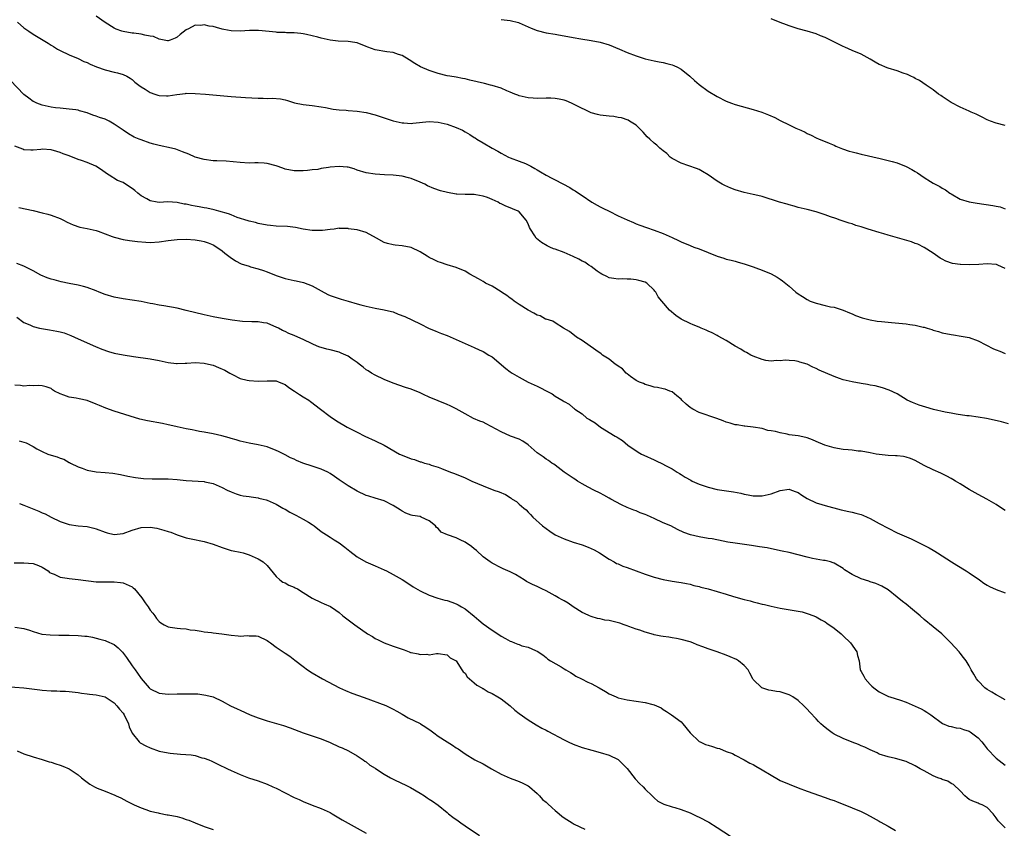
# Model space of a CAD drawing. Units: inches. Extents: x 2601000 to 2604000, y 1527000 to 1530000.
# Drawn here: x 2603352 to 2603571, y 1527406 to 1527586 of the extents above; entities that cross this region are included whole.
import ezdxf

# ---------------------------------------------------------------- set-up
doc = ezdxf.new("R2010")
doc.units = ezdxf.units.IN
doc.header["$MEASUREMENT"] = 0
doc.layers.add('LD26011527_10ft', color=62, linetype='Continuous')

msp = doc.modelspace()

# ---------------------------------------------------------------- linework, layer by layer
at = {"layer": 'LD26011527_10ft'}
for points, elevation in [([(2603571, 1527530.21), (2603569.37, 1527531), (2603569.1, 1527531.1), (2603569, 1527531.13), (2603567, 1527531.27), (2603565.17, 1527531.17), (2603563.09, 1527531.09), (2603561.12, 1527531.12), (2603561, 1527531.15), (2603559.34, 1527531.34), (2603557.85, 1527531.85), (2603557, 1527532.3), (2603556.56, 1527532.56), (2603555, 1527533.64), (2603553, 1527534.94), (2603551.61, 1527535.62), (2603551, 1527535.84), (2603550.17, 1527536.17), (2603548.65, 1527536.65), (2603545, 1527537.69), (2603544.07, 1527537.93), (2603543, 1527538.24), (2603540.56, 1527539), (2603539, 1527539.52), (2603537.84, 1527539.84), (2603537, 1527540.14), (2603536.33, 1527540.33), (2603534.83, 1527540.83), (2603534.36, 1527541), (2603533.38, 1527541.38), (2603532.24, 1527541.76), (2603531, 1527542.2), (2603529, 1527542.81), (2603527, 1527543.35), (2603525.69, 1527543.69), (2603525, 1527543.84), (2603524.12, 1527544.12), (2603523, 1527544.37), (2603522.55, 1527544.55), (2603520.9, 1527545), (2603517, 1527546.22), (2603515.37, 1527546.63), (2603515, 1527546.73), (2603513, 1527547.18), (2603511, 1527547.76), (2603510.09, 1527548.09), (2603508.71, 1527548.71), (2603508.15, 1527549), (2603507, 1527549.66), (2603505, 1527551.08), (2603503.78, 1527551.78), (2603503, 1527552.25), (2603502.46, 1527552.46), (2603499, 1527553.67), (2603497, 1527554.73), (2603496.6, 1527555), (2603495.8, 1527555.8), (2603495, 1527556.37), (2603494.68, 1527556.68), (2603494.25, 1527557), (2603493.63, 1527557.63), (2603493, 1527558.08), (2603492.04, 1527559), (2603491.5, 1527559.5), (2603490.55, 1527560.55), (2603489, 1527562.1), (2603487.57, 1527563), (2603487.21, 1527563.21), (2603485.75, 1527563.75), (2603485, 1527563.84), (2603484.03, 1527564.03), (2603483, 1527564.1), (2603481, 1527564.34), (2603480.46, 1527564.46), (2603479, 1527564.88), (2603478.71, 1527565), (2603477.56, 1527565.56), (2603477, 1527565.8), (2603474.66, 1527567), (2603473.5, 1527567.5), (2603473, 1527567.65), (2603471.9, 1527567.9), (2603471, 1527568.07), (2603470.09, 1527568.09), (2603469, 1527568.14), (2603467, 1527568.07), (2603466.14, 1527568.14), (2603465, 1527568.16), (2603464.37, 1527568.37), (2603463, 1527568.62), (2603462.76, 1527568.76), (2603462.07, 1527569), (2603461, 1527569.45), (2603460.27, 1527569.73), (2603459, 1527570.32), (2603457, 1527570.93), (2603456.67, 1527571), (2603455.35, 1527571.35), (2603452.1, 1527572.1), (2603451, 1527572.38), (2603450.47, 1527572.47), (2603449, 1527572.77), (2603447.6, 1527573), (2603447, 1527573.11), (2603445, 1527573.61), (2603443, 1527574.28), (2603441.07, 1527575.07), (2603439.81, 1527575.81), (2603438.62, 1527576.62), (2603437, 1527577.6), (2603436.18, 1527577.82), (2603435, 1527578.25), (2603433.6, 1527578.4), (2603431, 1527578.87), (2603429.43, 1527579.43), (2603429, 1527579.62), (2603427, 1527580.41), (2603426.5, 1527580.5), (2603425, 1527580.71), (2603422.78, 1527580.78), (2603421.01, 1527581.01), (2603419, 1527581.49), (2603418.32, 1527581.68), (2603417, 1527582), (2603415.74, 1527582.26), (2603415, 1527582.41), (2603414.49, 1527582.49), (2603413, 1527582.64), (2603411.33, 1527582.67), (2603411, 1527582.71), (2603409.26, 1527582.74), (2603409, 1527582.78), (2603405.14, 1527583.14), (2603403.14, 1527583.14), (2603401, 1527583.01), (2603399, 1527583.06), (2603397.41, 1527583.41), (2603397, 1527583.47), (2603395.79, 1527583.79), (2603395, 1527584.04), (2603394.12, 1527584.12), (2603393, 1527584.42), (2603392.3, 1527584.3), (2603391, 1527584.31), (2603389.56, 1527583.56), (2603389, 1527583.32), (2603387.71, 1527582.29), (2603387, 1527581.68), (2603386.57, 1527581.43), (2603385.49, 1527581), (2603385, 1527580.83), (2603384.88, 1527580.88), (2603383, 1527581.23), (2603381.81, 1527581.81), (2603381, 1527581.93), (2603379.85, 1527582.15), (2603379, 1527582.37), (2603377.43, 1527582.57), (2603377, 1527582.6), (2603375, 1527582.91), (2603374.74, 1527583), (2603373.48, 1527583.48), (2603373, 1527583.7), (2603371, 1527584.93), (2603369, 1527586.37)], 7970), ([(2603351.54, 1527585), (2603353, 1527583.76), (2603354.06, 1527583), (2603355, 1527582.38), (2603358.34, 1527580.34), (2603359, 1527579.91), (2603359.58, 1527579.58), (2603360.46, 1527579), (2603361, 1527578.7), (2603363, 1527577.77), (2603365, 1527576.91), (2603366.3, 1527576.3), (2603367, 1527576.01), (2603367.67, 1527575.67), (2603369.09, 1527575.09), (2603371, 1527574.41), (2603373, 1527573.88), (2603373.74, 1527573.74), (2603375, 1527573.36), (2603375.88, 1527573), (2603376.57, 1527572.57), (2603377, 1527572.24), (2603377.65, 1527571.65), (2603378.54, 1527571), (2603379, 1527570.62), (2603379.91, 1527570.09), (2603381, 1527569.35), (2603382.08, 1527569), (2603382.75, 1527568.76), (2603383, 1527568.72), (2603384.64, 1527568.64), (2603385, 1527568.64), (2603386.94, 1527568.94), (2603388.85, 1527569.15), (2603389, 1527569.19), (2603391, 1527569.18), (2603393.33, 1527569), (2603399, 1527568.47), (2603402.25, 1527568.25), (2603405, 1527568.11), (2603406.11, 1527568.11), (2603407, 1527568.06), (2603408.12, 1527568.12), (2603409.98, 1527567.98), (2603411, 1527567.78), (2603411.58, 1527567.58), (2603413.11, 1527567.11), (2603415, 1527566.7), (2603417, 1527566.45), (2603419, 1527566.17), (2603419.97, 1527566.03), (2603421.69, 1527565.69), (2603423, 1527565.55), (2603424.55, 1527565.45), (2603425, 1527565.4), (2603427, 1527565.26), (2603429, 1527564.96), (2603431, 1527564.41), (2603435, 1527563.11), (2603437, 1527562.62), (2603437.37, 1527562.63), (2603439, 1527562.52), (2603439.42, 1527562.58), (2603443, 1527562.93), (2603445, 1527562.8), (2603447, 1527562.33), (2603449, 1527561.62), (2603450.41, 1527561), (2603451, 1527560.62), (2603452.05, 1527560.05), (2603453, 1527559.37), (2603453.27, 1527559.26), (2603453.65, 1527559), (2603455, 1527558.18), (2603457.03, 1527557), (2603458.32, 1527556.32), (2603459, 1527555.87), (2603460.66, 1527555), (2603461, 1527554.84), (2603463, 1527554.13), (2603464.43, 1527553.57), (2603465, 1527553.33), (2603465.61, 1527553), (2603466.47, 1527552.47), (2603467, 1527552.17), (2603467.73, 1527551.73), (2603469, 1527551.01), (2603470.32, 1527550.32), (2603471, 1527549.94), (2603474.25, 1527548.25), (2603475, 1527547.77), (2603475.49, 1527547.49), (2603476.22, 1527547), (2603477, 1527546.51), (2603479.16, 1527545), (2603480.32, 1527544.32), (2603481, 1527543.98), (2603481.63, 1527543.63), (2603483.04, 1527542.96), (2603485, 1527541.98), (2603487, 1527541.05), (2603488.44, 1527540.44), (2603489, 1527540.19), (2603489.86, 1527539.86), (2603491.33, 1527539.33), (2603493, 1527538.76), (2603495, 1527538.02), (2603497, 1527537.13), (2603498.45, 1527536.45), (2603499, 1527536.18), (2603501, 1527535.33), (2603501.86, 1527535), (2603503, 1527534.6), (2603505, 1527533.84), (2603507, 1527532.99), (2603508.51, 1527532.51), (2603509, 1527532.33), (2603510.11, 1527532.11), (2603511, 1527531.84), (2603511.68, 1527531.68), (2603513, 1527531.29), (2603515, 1527530.62), (2603515.62, 1527530.38), (2603517, 1527529.88), (2603519, 1527529.03), (2603520.33, 1527528.33), (2603521, 1527527.85), (2603521.52, 1527527.52), (2603523, 1527526.34), (2603524.5, 1527525), (2603525, 1527524.63), (2603526, 1527524), (2603527, 1527523.32), (2603527.66, 1527523), (2603529, 1527522.51), (2603531, 1527522.02), (2603532.24, 1527521.76), (2603533, 1527521.63), (2603535, 1527520.99), (2603536.39, 1527520.39), (2603537, 1527520.15), (2603537.78, 1527519.78), (2603539.26, 1527519.26), (2603541, 1527518.84), (2603542.57, 1527518.57), (2603543.51, 1527518.49), (2603545, 1527518.3), (2603545.74, 1527518.26), (2603549, 1527517.92), (2603549.82, 1527517.82), (2603551, 1527517.64), (2603552.77, 1527517.23), (2603553, 1527517.19), (2603553.67, 1527517), (2603554.69, 1527516.69), (2603555, 1527516.57), (2603556.21, 1527516.21), (2603557, 1527515.96), (2603559, 1527515.55), (2603559.5, 1527515.5), (2603561.24, 1527515.24), (2603563, 1527514.91), (2603565, 1527514.16), (2603568.42, 1527512.42), (2603569, 1527512.17), (2603569.85, 1527511.85), (2603571, 1527511.37)], 7980), ([(2603459, 1527585.62), (2603461, 1527585.37), (2603462.91, 1527584.91), (2603463, 1527584.89), (2603465.71, 1527583.71), (2603467, 1527583.18), (2603469, 1527582.67), (2603471, 1527582.36), (2603471.77, 1527582.23), (2603473, 1527581.99), (2603475, 1527581.57), (2603476.72, 1527581.28), (2603479, 1527580.97), (2603481, 1527580.58), (2603483, 1527579.94), (2603485.31, 1527579), (2603487, 1527578.26), (2603489, 1527577.51), (2603490.57, 1527577), (2603491, 1527576.87), (2603493, 1527576.4), (2603494.16, 1527576.16), (2603495, 1527576.03), (2603495.81, 1527575.81), (2603497, 1527575.53), (2603497.39, 1527575.39), (2603498.23, 1527575), (2603499, 1527574.57), (2603500.97, 1527573), (2603502.02, 1527572.02), (2603503, 1527571.16), (2603505, 1527569.67), (2603507, 1527568.45), (2603509, 1527567.47), (2603510.22, 1527567), (2603511, 1527566.74), (2603515, 1527565.63), (2603516.97, 1527564.97), (2603518.42, 1527564.42), (2603519.8, 1527563.8), (2603521, 1527563.18), (2603523, 1527562.19), (2603524.52, 1527561.48), (2603525.59, 1527561), (2603526.54, 1527560.54), (2603527, 1527560.28), (2603527.88, 1527559.88), (2603529, 1527559.32), (2603529.68, 1527559), (2603531, 1527558.45), (2603531.89, 1527558.11), (2603533, 1527557.63), (2603533.42, 1527557.42), (2603534.85, 1527556.85), (2603536.35, 1527556.35), (2603537, 1527556.17), (2603537.94, 1527555.94), (2603539, 1527555.67), (2603543.27, 1527554.73), (2603545.93, 1527554.07), (2603547, 1527553.74), (2603549, 1527552.94), (2603550.27, 1527552.27), (2603551, 1527551.82), (2603551.54, 1527551.54), (2603553, 1527550.48), (2603554.41, 1527549.59), (2603555, 1527549.23), (2603556.46, 1527548.46), (2603557, 1527548.09), (2603557.74, 1527547.74), (2603558.72, 1527547), (2603559, 1527546.81), (2603561, 1527545.68), (2603563, 1527545.06), (2603564.78, 1527544.78), (2603568.27, 1527544.27), (2603569, 1527544.08), (2603569.92, 1527543.92), (2603571, 1527543.54)], 7960), ([(2603571, 1527562.07), (2603569, 1527562.58), (2603567.74, 1527563), (2603567, 1527563.29), (2603565.89, 1527563.89), (2603564.54, 1527564.54), (2603563.47, 1527565), (2603563, 1527565.23), (2603561, 1527566.12), (2603559, 1527567.18), (2603557, 1527568.5), (2603556.7, 1527568.7), (2603556.22, 1527569), (2603555, 1527569.94), (2603553.43, 1527571), (2603552, 1527572.01), (2603551, 1527572.49), (2603550.69, 1527572.69), (2603550.02, 1527573), (2603549.34, 1527573.34), (2603548.32, 1527573.68), (2603547, 1527574.19), (2603545, 1527574.78), (2603544.46, 1527575), (2603543.44, 1527575.44), (2603543, 1527575.63), (2603542.13, 1527576.13), (2603541, 1527576.79), (2603539, 1527577.87), (2603537, 1527578.71), (2603535.42, 1527579.42), (2603535, 1527579.58), (2603532.22, 1527581), (2603531, 1527581.6), (2603529.99, 1527582.01), (2603529, 1527582.41), (2603527.02, 1527583.02), (2603525, 1527583.55), (2603523.91, 1527583.91), (2603523, 1527584.18), (2603522.41, 1527584.41), (2603521, 1527584.93), (2603519, 1527585.73)], 7950), ([(2603571.72, 1527495.72), (2603570.18, 1527496.18), (2603568.56, 1527496.56), (2603566.87, 1527496.87), (2603565, 1527497.17), (2603563, 1527497.47), (2603562.48, 1527497.52), (2603560.16, 1527497.84), (2603559, 1527498.05), (2603557.7, 1527498.3), (2603555.08, 1527498.92), (2603553.39, 1527499.39), (2603551.88, 1527499.88), (2603550.44, 1527500.44), (2603549.23, 1527501), (2603547, 1527502.37), (2603545.22, 1527503.22), (2603543.73, 1527503.73), (2603542.14, 1527504.14), (2603541, 1527504.34), (2603540.46, 1527504.46), (2603539, 1527504.68), (2603537, 1527505.04), (2603535, 1527505.52), (2603534.18, 1527505.82), (2603533, 1527506.22), (2603529.68, 1527507.68), (2603529, 1527508.02), (2603528.28, 1527508.28), (2603527, 1527508.95), (2603525.39, 1527509.39), (2603525, 1527509.55), (2603524.31, 1527509.69), (2603523, 1527509.8), (2603522.16, 1527509.84), (2603521, 1527509.74), (2603520.24, 1527509.76), (2603519, 1527509.68), (2603517.83, 1527509.83), (2603517, 1527509.98), (2603515, 1527510.75), (2603514.5, 1527511), (2603513.54, 1527511.54), (2603513, 1527511.82), (2603512.3, 1527512.3), (2603511, 1527512.97), (2603509, 1527514.21), (2603507.23, 1527515.23), (2603507, 1527515.33), (2603505.94, 1527515.94), (2603505, 1527516.33), (2603504.55, 1527516.55), (2603503.47, 1527517), (2603503, 1527517.21), (2603501.72, 1527517.72), (2603501, 1527518.05), (2603499.02, 1527519.01), (2603497.83, 1527519.83), (2603496.46, 1527521), (2603494.69, 1527523), (2603493.94, 1527523.94), (2603493.37, 1527525), (2603493.18, 1527525.18), (2603493, 1527525.45), (2603491.39, 1527527), (2603491, 1527527.19), (2603489.6, 1527527.6), (2603489, 1527527.73), (2603487.87, 1527527.87), (2603487, 1527527.88), (2603485.93, 1527527.93), (2603485, 1527527.87), (2603484.06, 1527528.06), (2603483, 1527528.17), (2603482.48, 1527528.48), (2603481.4, 1527529), (2603481, 1527529.21), (2603480.33, 1527529.67), (2603479, 1527530.67), (2603478.49, 1527531), (2603477.64, 1527531.64), (2603477, 1527531.89), (2603476.32, 1527532.32), (2603475, 1527532.88), (2603473, 1527533.8), (2603471, 1527534.55), (2603470.65, 1527534.65), (2603469.81, 1527535), (2603469.27, 1527535.27), (2603467.99, 1527535.99), (2603466.9, 1527536.9), (2603466.81, 1527537), (2603466.51, 1527537.49), (2603465.52, 1527539), (2603465.35, 1527539.35), (2603465, 1527540.18), (2603464.58, 1527541), (2603463, 1527542.85), (2603462.79, 1527543), (2603461.52, 1527543.52), (2603461, 1527543.76), (2603460.07, 1527544.07), (2603459, 1527544.63), (2603458.73, 1527544.73), (2603458.33, 1527545), (2603457, 1527545.58), (2603455.99, 1527546.01), (2603455, 1527546.36), (2603453.36, 1527546.64), (2603453, 1527546.68), (2603451.3, 1527546.7), (2603451, 1527546.68), (2603449.21, 1527546.79), (2603449, 1527546.79), (2603447.13, 1527547.13), (2603445.54, 1527547.53), (2603444.03, 1527548.03), (2603442.65, 1527548.65), (2603442.03, 1527549), (2603441, 1527549.47), (2603439, 1527550.27), (2603438.43, 1527550.43), (2603437, 1527550.75), (2603435.01, 1527551), (2603433.1, 1527551.1), (2603431, 1527551.19), (2603429, 1527551.49), (2603427, 1527552.14), (2603426.37, 1527552.37), (2603425, 1527552.76), (2603424.79, 1527552.79), (2603423, 1527552.94), (2603421, 1527552.77), (2603420.69, 1527552.69), (2603419, 1527552.48), (2603418.29, 1527552.29), (2603417, 1527552.19), (2603416, 1527552), (2603415, 1527551.98), (2603413.93, 1527551.93), (2603413, 1527551.94), (2603411, 1527552.33), (2603410.53, 1527552.53), (2603409, 1527553.09), (2603407, 1527553.59), (2603406.37, 1527553.63), (2603405, 1527553.71), (2603404.29, 1527553.71), (2603403, 1527553.68), (2603401, 1527553.78), (2603397.92, 1527554.08), (2603395.82, 1527554.18), (2603395, 1527554.2), (2603393, 1527554.45), (2603391, 1527555.03), (2603389.63, 1527555.63), (2603388.22, 1527556.22), (2603386.74, 1527556.74), (2603385.78, 1527557), (2603383, 1527557.58), (2603381.87, 1527557.87), (2603381, 1527558.11), (2603379, 1527558.82), (2603378.62, 1527559), (2603377.48, 1527559.48), (2603376.19, 1527560.19), (2603375.03, 1527561), (2603373, 1527562.37), (2603371.91, 1527563), (2603371, 1527563.42), (2603369.8, 1527563.8), (2603369, 1527564.15), (2603368.3, 1527564.3), (2603367, 1527564.88), (2603365.31, 1527565.31), (2603365, 1527565.42), (2603364.5, 1527565.5), (2603363, 1527565.69), (2603361, 1527565.88), (2603360, 1527566), (2603359, 1527566.13), (2603357, 1527566.53), (2603355.84, 1527567), (2603355.28, 1527567.28), (2603355, 1527567.41), (2603354.11, 1527568.11), (2603353, 1527568.96), (2603350.02, 1527572.02)], 7990), ([(2603571, 1527476.42), (2603570.67, 1527476.66), (2603569, 1527477.79), (2603566.93, 1527478.93), (2603565, 1527479.98), (2603564.36, 1527480.36), (2603563, 1527481.13), (2603561, 1527482.35), (2603560, 1527483), (2603559.37, 1527483.37), (2603559, 1527483.56), (2603558.08, 1527484.08), (2603556.72, 1527484.73), (2603555, 1527485.51), (2603553, 1527486.47), (2603551, 1527487.54), (2603549.98, 1527487.98), (2603549, 1527488.31), (2603548.42, 1527488.42), (2603547, 1527488.59), (2603546.62, 1527488.62), (2603545, 1527488.69), (2603543, 1527488.9), (2603542.32, 1527489), (2603541, 1527489.26), (2603539, 1527489.61), (2603538.33, 1527489.67), (2603537, 1527489.84), (2603536.1, 1527489.9), (2603535, 1527490.04), (2603533.78, 1527490.22), (2603533, 1527490.37), (2603530.95, 1527490.95), (2603529, 1527491.82), (2603528.17, 1527492.17), (2603527, 1527492.61), (2603526.7, 1527492.7), (2603525.01, 1527493.01), (2603523, 1527493.3), (2603522.61, 1527493.39), (2603521, 1527493.71), (2603520, 1527494), (2603519, 1527494.18), (2603518.26, 1527494.26), (2603517, 1527494.64), (2603515.02, 1527494.98), (2603513.18, 1527495.18), (2603513, 1527495.18), (2603511.46, 1527495.46), (2603511, 1527495.49), (2603509.89, 1527495.89), (2603509, 1527496.12), (2603508.38, 1527496.38), (2603506.93, 1527496.93), (2603503, 1527498.26), (2603501.62, 1527499), (2603501.23, 1527499.23), (2603501, 1527499.38), (2603500.12, 1527500.12), (2603499.2, 1527501), (2603499, 1527501.2), (2603498.04, 1527501.96), (2603497, 1527502.81), (2603496.49, 1527503), (2603495.43, 1527503.43), (2603495, 1527503.5), (2603493.78, 1527503.78), (2603493, 1527503.9), (2603492.17, 1527504.17), (2603491, 1527504.49), (2603490.66, 1527504.66), (2603489.78, 1527505), (2603489, 1527505.38), (2603487.75, 1527506.25), (2603487, 1527506.8), (2603486.79, 1527507), (2603485.95, 1527507.95), (2603485, 1527508.55), (2603484.76, 1527508.76), (2603484.38, 1527509), (2603483, 1527510.07), (2603481.54, 1527511), (2603481.25, 1527511.25), (2603480.09, 1527512.09), (2603477, 1527514.26), (2603475.75, 1527515), (2603475.34, 1527515.34), (2603475, 1527515.57), (2603474.21, 1527516.21), (2603472.85, 1527517), (2603471, 1527518.2), (2603470.52, 1527518.52), (2603469, 1527518.96), (2603468.91, 1527519), (2603467.71, 1527519.71), (2603467, 1527519.9), (2603466.31, 1527520.31), (2603465, 1527520.95), (2603463, 1527522.24), (2603461.95, 1527523), (2603461.43, 1527523.43), (2603461, 1527523.68), (2603460.28, 1527524.28), (2603459.12, 1527525), (2603459, 1527525.09), (2603457, 1527526.29), (2603455.57, 1527527), (2603455.22, 1527527.22), (2603455, 1527527.32), (2603453.98, 1527527.98), (2603452.06, 1527529), (2603451, 1527529.62), (2603449, 1527530.47), (2603447.05, 1527531.05), (2603445.56, 1527531.56), (2603445, 1527531.73), (2603444.16, 1527532.16), (2603443, 1527532.7), (2603442.55, 1527533), (2603441, 1527533.95), (2603439, 1527534.89), (2603437, 1527535.29), (2603435.44, 1527535.44), (2603435, 1527535.5), (2603433.8, 1527535.8), (2603433, 1527536.05), (2603431.36, 1527537), (2603429, 1527538.23), (2603427, 1527538.84), (2603425.71, 1527539), (2603425.1, 1527539.1), (2603425, 1527539.14), (2603423.14, 1527539.14), (2603423, 1527539.18), (2603421.93, 1527539), (2603421, 1527538.89), (2603419.34, 1527538.66), (2603417.33, 1527538.67), (2603417, 1527538.71), (2603415, 1527539.02), (2603413.36, 1527539.36), (2603411.57, 1527539.57), (2603409, 1527539.69), (2603407.78, 1527539.78), (2603407, 1527539.88), (2603405, 1527540.28), (2603404.46, 1527540.46), (2603403, 1527540.77), (2603402.84, 1527540.84), (2603400.4, 1527541.6), (2603399, 1527542.18), (2603398.43, 1527542.43), (2603396.29, 1527543), (2603395.29, 1527543.29), (2603393.65, 1527543.65), (2603393, 1527543.74), (2603391.95, 1527543.95), (2603391, 1527544.09), (2603390.25, 1527544.25), (2603389, 1527544.53), (2603388.58, 1527544.58), (2603387, 1527544.94), (2603384.96, 1527545.04), (2603383, 1527544.94), (2603382.6, 1527545), (2603381, 1527545.3), (2603380.28, 1527545.72), (2603379, 1527546.43), (2603378.28, 1527547), (2603377.6, 1527547.6), (2603377, 1527548.03), (2603375.59, 1527549), (2603375, 1527549.34), (2603373.81, 1527549.81), (2603371.94, 1527551), (2603371.35, 1527551.35), (2603370.19, 1527552.19), (2603368.98, 1527552.98), (2603367, 1527553.81), (2603365.74, 1527554.26), (2603365, 1527554.49), (2603363, 1527555.27), (2603361.73, 1527555.73), (2603361, 1527556.07), (2603360.27, 1527556.27), (2603359, 1527556.66), (2603357, 1527556.75), (2603356.71, 1527556.71), (2603355, 1527556.53), (2603354.53, 1527556.53), (2603353, 1527556.6), (2603352.74, 1527556.74), (2603351, 1527557.44)], 8000), ([(2603351.82, 1527543.82), (2603355, 1527543.11), (2603357, 1527542.63), (2603358.29, 1527542.29), (2603359, 1527542.07), (2603361, 1527541.34), (2603361.76, 1527541), (2603362.56, 1527540.56), (2603363.93, 1527539.93), (2603365.44, 1527539.44), (2603367, 1527539.13), (2603369, 1527538.67), (2603369.49, 1527538.51), (2603371, 1527537.97), (2603372.62, 1527537.38), (2603373, 1527537.22), (2603375, 1527536.68), (2603376.46, 1527536.46), (2603378.24, 1527536.24), (2603380.09, 1527536.09), (2603381, 1527536.05), (2603383, 1527536.15), (2603385, 1527536.45), (2603387, 1527536.69), (2603389, 1527536.75), (2603391, 1527536.63), (2603392.39, 1527536.39), (2603393, 1527536.27), (2603393.94, 1527535.94), (2603395, 1527535.52), (2603395.87, 1527535), (2603397, 1527534.2), (2603397.65, 1527533.65), (2603398.54, 1527533), (2603398.79, 1527532.79), (2603399.96, 1527531.96), (2603401.29, 1527531.29), (2603403, 1527530.73), (2603403.35, 1527530.65), (2603405, 1527530.19), (2603406.23, 1527529.77), (2603407, 1527529.52), (2603409, 1527528.72), (2603411, 1527528.05), (2603413, 1527527.59), (2603413.49, 1527527.49), (2603415.1, 1527527.1), (2603417, 1527526.36), (2603419, 1527525.26), (2603420.49, 1527524.49), (2603421, 1527524.26), (2603421.95, 1527523.95), (2603423, 1527523.56), (2603423.46, 1527523.46), (2603425.04, 1527522.96), (2603427, 1527522.41), (2603427.85, 1527522.15), (2603429, 1527521.85), (2603431, 1527521.41), (2603433, 1527521.09), (2603434.65, 1527520.65), (2603435, 1527520.58), (2603436.13, 1527520.13), (2603437.59, 1527519.59), (2603441, 1527517.93), (2603443, 1527516.9), (2603444.37, 1527516.37), (2603445, 1527516.08), (2603445.8, 1527515.8), (2603447, 1527515.32), (2603449, 1527514.49), (2603451, 1527513.57), (2603453, 1527512.68), (2603454.14, 1527512.14), (2603455, 1527511.77), (2603456.31, 1527511), (2603457, 1527510.58), (2603460.03, 1527508.03), (2603461, 1527507.3), (2603461.46, 1527507), (2603463, 1527506.06), (2603465, 1527505.01), (2603466.37, 1527504.37), (2603467, 1527504.06), (2603467.75, 1527503.75), (2603469, 1527503.04), (2603470.37, 1527502.37), (2603471, 1527501.83), (2603472.83, 1527500.83), (2603473, 1527500.66), (2603474.1, 1527500.1), (2603475, 1527499.3), (2603475.18, 1527499.18), (2603475.36, 1527499), (2603477, 1527497.93), (2603478.08, 1527497), (2603478.69, 1527496.69), (2603479, 1527496.48), (2603479.94, 1527495.94), (2603481.13, 1527495), (2603484.32, 1527493), (2603484.77, 1527492.77), (2603485, 1527492.57), (2603485.99, 1527491.99), (2603487.19, 1527491), (2603489.45, 1527489.45), (2603490.22, 1527489), (2603490.73, 1527488.73), (2603493, 1527487.68), (2603493.5, 1527487.5), (2603494.85, 1527486.85), (2603495.53, 1527486.47), (2603497, 1527485.71), (2603498.1, 1527485), (2603498.65, 1527484.65), (2603499, 1527484.46), (2603499.89, 1527483.89), (2603501.16, 1527483.16), (2603501.48, 1527483), (2603503, 1527482.33), (2603505, 1527481.61), (2603507, 1527481.13), (2603510.62, 1527480.62), (2603512.28, 1527480.28), (2603513, 1527480.11), (2603513.92, 1527479.92), (2603515, 1527479.72), (2603515.7, 1527479.7), (2603517, 1527479.69), (2603519, 1527480.16), (2603521, 1527480.89), (2603523, 1527481.18), (2603523.55, 1527481), (2603524.6, 1527480.6), (2603525, 1527480.43), (2603525.85, 1527479.85), (2603527, 1527479.11), (2603529, 1527478.12), (2603530.25, 1527477.75), (2603531, 1527477.55), (2603534.61, 1527476.61), (2603536.24, 1527476.24), (2603537, 1527476.08), (2603537.85, 1527475.85), (2603539, 1527475.54), (2603539.39, 1527475.39), (2603540.33, 1527475), (2603541, 1527474.69), (2603543, 1527473.57), (2603545, 1527472.49), (2603547, 1527471.49), (2603548.06, 1527471), (2603550.13, 1527470.12), (2603551, 1527469.71), (2603552.83, 1527468.83), (2603554.12, 1527468.12), (2603555, 1527467.62), (2603555.39, 1527467.39), (2603555.97, 1527467), (2603557, 1527466.36), (2603559.07, 1527465), (2603560.26, 1527464.26), (2603562.37, 1527463), (2603563, 1527462.59), (2603565.34, 1527461), (2603566.3, 1527460.3), (2603567, 1527459.87), (2603567.56, 1527459.56), (2603569, 1527458.9), (2603571, 1527458.14)], 8010), ([(2603571, 1527434.36), (2603569.85, 1527435), (2603569.33, 1527435.33), (2603569, 1527435.49), (2603568.06, 1527436.06), (2603567, 1527436.67), (2603566.5, 1527437), (2603565, 1527438.61), (2603564.66, 1527439), (2603564.08, 1527440.09), (2603563.48, 1527441), (2603563, 1527441.89), (2603562.33, 1527443), (2603561.78, 1527443.78), (2603561, 1527444.72), (2603560.79, 1527445), (2603558.95, 1527447), (2603556.91, 1527449), (2603555, 1527450.55), (2603553, 1527452.23), (2603552.15, 1527453), (2603550.46, 1527454.46), (2603549, 1527455.62), (2603548.2, 1527456.2), (2603547, 1527457.2), (2603545, 1527458.79), (2603543.6, 1527459.6), (2603542.25, 1527460.25), (2603541, 1527460.58), (2603540.72, 1527460.72), (2603539, 1527461.26), (2603537, 1527462.2), (2603535.29, 1527463.29), (2603535, 1527463.52), (2603533, 1527464.74), (2603532.82, 1527464.82), (2603532.19, 1527465), (2603531, 1527465.31), (2603530.65, 1527465.35), (2603529, 1527465.64), (2603528.2, 1527465.8), (2603527, 1527466.08), (2603525, 1527466.6), (2603523, 1527467.1), (2603521.44, 1527467.44), (2603519.78, 1527467.78), (2603518.11, 1527468.11), (2603516.4, 1527468.4), (2603514.65, 1527468.65), (2603511, 1527469.15), (2603509.41, 1527469.41), (2603508.34, 1527469.66), (2603505.89, 1527470.11), (2603505, 1527470.23), (2603503, 1527470.57), (2603501.07, 1527471.07), (2603499.58, 1527471.58), (2603498.19, 1527472.19), (2603496.72, 1527473), (2603495, 1527473.72), (2603493, 1527474.66), (2603492.32, 1527475), (2603491.39, 1527475.39), (2603491, 1527475.56), (2603489.94, 1527475.94), (2603489, 1527476.34), (2603488.5, 1527476.5), (2603487, 1527477.14), (2603485.73, 1527477.73), (2603483.36, 1527479), (2603483, 1527479.22), (2603481.85, 1527479.85), (2603481, 1527480.3), (2603479.58, 1527481), (2603478.35, 1527481.65), (2603477, 1527482.39), (2603476, 1527483), (2603475.4, 1527483.4), (2603475, 1527483.64), (2603473.01, 1527485), (2603471, 1527486.51), (2603470.74, 1527486.74), (2603470.3, 1527487), (2603469.55, 1527487.55), (2603469, 1527487.84), (2603468.37, 1527488.37), (2603467, 1527489.26), (2603465.02, 1527491.02), (2603463.86, 1527491.86), (2603463, 1527492.28), (2603461.1, 1527493), (2603459, 1527493.9), (2603455.72, 1527495.72), (2603455, 1527496.07), (2603454.31, 1527496.31), (2603452.91, 1527496.91), (2603451, 1527497.93), (2603449.05, 1527499.05), (2603447.69, 1527499.69), (2603447, 1527500), (2603443, 1527501.67), (2603441.74, 1527502.26), (2603441, 1527502.59), (2603439, 1527503.43), (2603437.8, 1527503.8), (2603435, 1527504.74), (2603433, 1527505.57), (2603431, 1527506.52), (2603430.18, 1527507), (2603429.47, 1527507.47), (2603429, 1527507.74), (2603428.34, 1527508.34), (2603427.51, 1527509), (2603427, 1527509.37), (2603425.94, 1527510.06), (2603425, 1527510.74), (2603423.46, 1527511.46), (2603423, 1527511.62), (2603421, 1527512.19), (2603420.32, 1527512.32), (2603419, 1527512.71), (2603418.77, 1527512.77), (2603418.17, 1527513), (2603417, 1527513.49), (2603415, 1527514.49), (2603413.87, 1527515), (2603413, 1527515.37), (2603411.81, 1527515.81), (2603411, 1527516.22), (2603410.44, 1527516.44), (2603409.52, 1527517), (2603408.54, 1527517.46), (2603407, 1527518.07), (2603406.18, 1527518.18), (2603405, 1527518.42), (2603403.62, 1527518.38), (2603401.56, 1527518.44), (2603399.27, 1527518.73), (2603398.82, 1527518.82), (2603397, 1527519.1), (2603395, 1527519.47), (2603393, 1527519.91), (2603389, 1527520.93), (2603387, 1527521.4), (2603384.07, 1527521.93), (2603383, 1527522.09), (2603381.62, 1527522.38), (2603381, 1527522.49), (2603379, 1527522.92), (2603377, 1527523.23), (2603375, 1527523.5), (2603373, 1527523.91), (2603371, 1527524.49), (2603369.67, 1527525), (2603369, 1527525.27), (2603367, 1527526.03), (2603366.24, 1527526.24), (2603365, 1527526.53), (2603363, 1527526.92), (2603361.28, 1527527.28), (2603359.69, 1527527.69), (2603359, 1527527.88), (2603358.17, 1527528.17), (2603356.77, 1527528.77), (2603355, 1527529.75), (2603353, 1527530.79), (2603351.38, 1527531.38)], 8020), ([(2603351.4, 1527519.4), (2603353, 1527518.26), (2603354.28, 1527517.72), (2603355, 1527517.36), (2603356.41, 1527517), (2603356.9, 1527516.9), (2603358.63, 1527516.63), (2603360.33, 1527516.33), (2603361, 1527516.15), (2603361.92, 1527515.92), (2603363, 1527515.5), (2603363.38, 1527515.38), (2603364.22, 1527515), (2603365, 1527514.62), (2603368.89, 1527512.89), (2603370.3, 1527512.3), (2603371.79, 1527511.79), (2603373, 1527511.46), (2603375, 1527511.05), (2603377.35, 1527510.65), (2603381, 1527510.19), (2603383, 1527509.79), (2603385, 1527509.33), (2603386.86, 1527509.14), (2603387, 1527509.11), (2603388.8, 1527509.2), (2603389.2, 1527509.2), (2603391, 1527509.32), (2603393, 1527509.22), (2603394.01, 1527509), (2603395, 1527508.74), (2603396.24, 1527508.24), (2603397.61, 1527507.61), (2603398.73, 1527507), (2603399, 1527506.81), (2603399.35, 1527506.65), (2603401, 1527505.79), (2603402.57, 1527505.43), (2603403, 1527505.31), (2603405, 1527505.2), (2603407, 1527505.29), (2603409, 1527505.24), (2603409.7, 1527505), (2603411, 1527504.47), (2603411.82, 1527503.82), (2603413.13, 1527503), (2603414.21, 1527502.21), (2603415, 1527501.72), (2603416.26, 1527501), (2603416.69, 1527500.69), (2603418.89, 1527499), (2603421, 1527497.31), (2603422.41, 1527496.41), (2603424.8, 1527495), (2603425.24, 1527494.76), (2603427, 1527493.84), (2603428.71, 1527493), (2603431, 1527491.97), (2603433, 1527490.97), (2603436.47, 1527489), (2603437, 1527488.72), (2603439, 1527487.93), (2603439.75, 1527487.75), (2603441, 1527487.3), (2603441.25, 1527487.25), (2603442.01, 1527487), (2603443, 1527486.72), (2603443.44, 1527486.56), (2603445, 1527486.09), (2603445.8, 1527485.8), (2603447.75, 1527485), (2603448.65, 1527484.65), (2603451, 1527483.71), (2603451.5, 1527483.5), (2603452.5, 1527483), (2603455, 1527481.94), (2603457.36, 1527481), (2603458.58, 1527480.58), (2603459.99, 1527479.99), (2603461, 1527479.33), (2603461.22, 1527479.22), (2603461.5, 1527479), (2603462.43, 1527478.43), (2603463, 1527477.88), (2603464.07, 1527477), (2603464.56, 1527476.56), (2603465, 1527476.05), (2603465.53, 1527475.53), (2603466.03, 1527475), (2603468.22, 1527473), (2603469, 1527472.41), (2603469.83, 1527471.83), (2603471, 1527471.07), (2603473, 1527470.14), (2603475, 1527469.43), (2603477, 1527468.8), (2603478.32, 1527468.32), (2603479, 1527468.02), (2603479.68, 1527467.68), (2603480.89, 1527467), (2603483, 1527465.61), (2603484.13, 1527465), (2603484.68, 1527464.69), (2603485, 1527464.57), (2603486.08, 1527464.08), (2603487, 1527463.78), (2603489, 1527463.03), (2603491, 1527462.31), (2603493, 1527461.66), (2603495, 1527461.1), (2603497, 1527460.73), (2603498.52, 1527460.52), (2603499, 1527460.47), (2603500.2, 1527460.2), (2603501, 1527460.06), (2603501.8, 1527459.8), (2603503, 1527459.53), (2603503.4, 1527459.4), (2603505, 1527459.02), (2603507, 1527458.47), (2603509, 1527457.87), (2603510.65, 1527457.35), (2603513, 1527456.65), (2603514.33, 1527456.33), (2603515, 1527456.12), (2603515.94, 1527455.94), (2603517, 1527455.63), (2603517.54, 1527455.54), (2603519, 1527455.17), (2603521, 1527454.76), (2603525, 1527454.08), (2603525.88, 1527453.88), (2603527, 1527453.58), (2603528.5, 1527453), (2603529, 1527452.78), (2603530.16, 1527452.16), (2603531, 1527451.68), (2603531.42, 1527451.42), (2603533, 1527450.32), (2603534.57, 1527449), (2603535, 1527448.61), (2603536.65, 1527447), (2603538.08, 1527445), (2603538.23, 1527444.23), (2603538.57, 1527443), (2603538.82, 1527441), (2603538.9, 1527440.9), (2603539, 1527440.68), (2603539.63, 1527439.63), (2603539.88, 1527439), (2603541, 1527437.78), (2603541.42, 1527437.42), (2603541.82, 1527437), (2603543, 1527436.15), (2603543.75, 1527435.75), (2603545.1, 1527435.1), (2603545.36, 1527435), (2603547.74, 1527434.26), (2603549, 1527433.82), (2603552.36, 1527432.36), (2603553, 1527431.95), (2603553.64, 1527431.64), (2603554.5, 1527431), (2603557.12, 1527429.12), (2603558.53, 1527428.53), (2603559, 1527428.42), (2603560.13, 1527428.13), (2603561, 1527428.05), (2603561.78, 1527427.78), (2603563, 1527427.4), (2603563.26, 1527427.26), (2603565, 1527425.88), (2603565.8, 1527425), (2603566.32, 1527424.32), (2603567, 1527423.49), (2603569, 1527421.4), (2603570.32, 1527420.32), (2603571, 1527419.8)], 8030), ([(2603571, 1527405.86), (2603569.89, 1527407), (2603569.47, 1527407.47), (2603569, 1527408.14), (2603568.34, 1527409), (2603567, 1527410.42), (2603565.89, 1527411), (2603565.26, 1527411.26), (2603565, 1527411.38), (2603563.81, 1527411.81), (2603563, 1527412.23), (2603562.55, 1527412.55), (2603562.02, 1527413), (2603561, 1527414.1), (2603559.51, 1527415.51), (2603559, 1527415.77), (2603558.25, 1527416.25), (2603557, 1527416.62), (2603556.76, 1527416.76), (2603556.07, 1527417), (2603555, 1527417.47), (2603553, 1527418.55), (2603552.12, 1527419), (2603551, 1527419.68), (2603549, 1527420.61), (2603546.68, 1527421.32), (2603545, 1527421.68), (2603543, 1527422.31), (2603542.55, 1527422.55), (2603541, 1527423.22), (2603539.82, 1527423.82), (2603539, 1527424.16), (2603538.43, 1527424.43), (2603537, 1527424.96), (2603535, 1527425.74), (2603533, 1527426.71), (2603532.54, 1527427), (2603531.65, 1527427.65), (2603531, 1527428.17), (2603530.56, 1527428.56), (2603530.09, 1527429), (2603529.56, 1527429.56), (2603529, 1527430.1), (2603527.64, 1527431.64), (2603527, 1527432.25), (2603526.31, 1527433), (2603525, 1527434.19), (2603523.83, 1527435), (2603523.33, 1527435.33), (2603523, 1527435.48), (2603521, 1527436.1), (2603520.17, 1527436.17), (2603519, 1527436.44), (2603518.5, 1527436.5), (2603516.97, 1527437), (2603515, 1527438.87), (2603514.91, 1527439), (2603514.31, 1527440.31), (2603513.89, 1527441), (2603513, 1527442), (2603511.79, 1527443), (2603511.3, 1527443.3), (2603509.93, 1527443.93), (2603509, 1527444.29), (2603507, 1527445), (2603505, 1527445.68), (2603503.87, 1527446.13), (2603502.59, 1527446.59), (2603501.6, 1527447), (2603501, 1527447.22), (2603499, 1527447.78), (2603497.98, 1527447.98), (2603497, 1527448.12), (2603496.26, 1527448.27), (2603495, 1527448.4), (2603494.54, 1527448.54), (2603493, 1527448.83), (2603492.88, 1527448.88), (2603491, 1527449.39), (2603489.84, 1527449.84), (2603489, 1527450.06), (2603487.36, 1527450.64), (2603487, 1527450.78), (2603486.34, 1527451), (2603485.38, 1527451.38), (2603483, 1527451.97), (2603482.07, 1527452.07), (2603481, 1527452.34), (2603480.43, 1527452.44), (2603479, 1527452.86), (2603478.67, 1527453), (2603477.53, 1527453.53), (2603477, 1527453.79), (2603475, 1527455.03), (2603473.88, 1527455.88), (2603473, 1527456.34), (2603472.59, 1527456.59), (2603471.76, 1527457), (2603471, 1527457.46), (2603469, 1527458.55), (2603468.04, 1527459), (2603467, 1527459.53), (2603466, 1527460), (2603464.69, 1527460.69), (2603464.14, 1527461), (2603462.2, 1527462.2), (2603461, 1527462.81), (2603459.5, 1527463.5), (2603459, 1527463.7), (2603457, 1527464.7), (2603456.59, 1527465), (2603455, 1527466.12), (2603453.52, 1527467.52), (2603453, 1527467.89), (2603452.41, 1527468.41), (2603451, 1527469.37), (2603449.92, 1527469.92), (2603449, 1527470.34), (2603447.09, 1527471), (2603445.66, 1527471.66), (2603445, 1527472.41), (2603444.66, 1527472.66), (2603444.4, 1527473), (2603443, 1527474.18), (2603441.26, 1527475), (2603441, 1527475.08), (2603439.35, 1527475.35), (2603439, 1527475.43), (2603437.87, 1527475.87), (2603437, 1527476.26), (2603436.56, 1527476.56), (2603435, 1527477.57), (2603433, 1527478.61), (2603431, 1527479.17), (2603429.6, 1527479.6), (2603429, 1527479.77), (2603427, 1527480.72), (2603425, 1527481.91), (2603423, 1527483.3), (2603421.97, 1527483.97), (2603421, 1527484.7), (2603420.5, 1527485), (2603419, 1527485.66), (2603417, 1527486.29), (2603414.98, 1527486.98), (2603413.55, 1527487.55), (2603413, 1527487.83), (2603412.18, 1527488.18), (2603411, 1527488.83), (2603409.53, 1527489.53), (2603409, 1527489.81), (2603407, 1527490.57), (2603405, 1527491.08), (2603403, 1527491.42), (2603401.71, 1527491.71), (2603401, 1527491.83), (2603400.14, 1527492.14), (2603399, 1527492.43), (2603398.57, 1527492.57), (2603396.99, 1527493.01), (2603395, 1527493.49), (2603393, 1527493.85), (2603391.99, 1527494.01), (2603391, 1527494.22), (2603390.38, 1527494.39), (2603389, 1527494.61), (2603387, 1527495.02), (2603385.43, 1527495.43), (2603385, 1527495.52), (2603383.8, 1527495.8), (2603380.41, 1527496.41), (2603378.77, 1527496.77), (2603376.59, 1527497.41), (2603373, 1527498.55), (2603371.19, 1527499.19), (2603369.76, 1527499.76), (2603369, 1527500.11), (2603367, 1527500.88), (2603365.26, 1527501.26), (2603364.57, 1527501.43), (2603363, 1527501.66), (2603361.88, 1527502.12), (2603361, 1527502.36), (2603359.8, 1527503), (2603359.3, 1527503.3), (2603359, 1527503.55), (2603357.96, 1527503.96), (2603357, 1527504.19), (2603356.26, 1527504.26), (2603355, 1527504.16), (2603354.2, 1527504.2), (2603353, 1527504.12), (2603352.24, 1527504.24), (2603351, 1527504.33)], 8040), ([(2603351.92, 1527491.92), (2603353, 1527491.63), (2603353.48, 1527491.48), (2603355, 1527490.66), (2603355.83, 1527490.17), (2603357, 1527489.54), (2603358.33, 1527489), (2603359, 1527488.75), (2603360.38, 1527488.38), (2603361, 1527488.11), (2603361.88, 1527487.88), (2603363, 1527487.15), (2603363.13, 1527487.13), (2603363.31, 1527487), (2603365, 1527486.14), (2603365.89, 1527485.89), (2603367, 1527485.39), (2603369, 1527485.03), (2603371, 1527484.91), (2603372.74, 1527484.74), (2603374.46, 1527484.46), (2603376.09, 1527484.09), (2603377.76, 1527483.76), (2603379.54, 1527483.54), (2603381.47, 1527483.47), (2603383, 1527483.49), (2603385, 1527483.46), (2603387, 1527483.31), (2603389, 1527483.11), (2603393, 1527482.86), (2603393.18, 1527482.82), (2603395, 1527482.47), (2603397, 1527481.59), (2603398.12, 1527481), (2603399, 1527480.58), (2603400.15, 1527480.15), (2603401, 1527479.89), (2603401.72, 1527479.72), (2603403, 1527479.55), (2603403.45, 1527479.45), (2603405, 1527479.27), (2603405.21, 1527479.21), (2603406.12, 1527479), (2603406.8, 1527478.8), (2603407, 1527478.77), (2603409, 1527477.89), (2603410.51, 1527477), (2603410.8, 1527476.8), (2603411, 1527476.72), (2603412.06, 1527476.06), (2603413.4, 1527475.4), (2603415, 1527474.55), (2603416.18, 1527473.82), (2603417, 1527473.34), (2603417.51, 1527473), (2603419, 1527471.81), (2603420.19, 1527471), (2603421, 1527470.48), (2603421.95, 1527469.95), (2603423, 1527469.27), (2603424.3, 1527468.3), (2603425, 1527467.72), (2603425.41, 1527467.41), (2603427, 1527466.12), (2603428.97, 1527465), (2603431, 1527464.14), (2603433, 1527463.25), (2603433.53, 1527463), (2603435, 1527462.23), (2603437, 1527461.08), (2603438.28, 1527460.28), (2603439.49, 1527459.49), (2603441, 1527458.6), (2603443, 1527457.63), (2603444.94, 1527456.94), (2603446.53, 1527456.53), (2603447, 1527456.43), (2603448.07, 1527456.07), (2603449, 1527455.71), (2603449.47, 1527455.47), (2603450.21, 1527455), (2603451, 1527454.55), (2603453, 1527452.93), (2603454.1, 1527452.1), (2603455, 1527451.23), (2603457, 1527449.82), (2603458.72, 1527448.72), (2603459, 1527448.5), (2603460.02, 1527448.02), (2603461, 1527447.37), (2603461.3, 1527447.3), (2603462.02, 1527447), (2603462.75, 1527446.75), (2603463, 1527446.62), (2603463.61, 1527446.39), (2603465, 1527446.07), (2603466.69, 1527445.31), (2603467, 1527445.2), (2603468.32, 1527444.32), (2603469, 1527443.8), (2603469.43, 1527443.43), (2603470.02, 1527443), (2603472.33, 1527441.67), (2603473, 1527441.27), (2603473.4, 1527441), (2603474.4, 1527440.4), (2603475, 1527440.07), (2603475.65, 1527439.65), (2603476.91, 1527439), (2603478.31, 1527438.31), (2603479, 1527438.01), (2603480.82, 1527437), (2603482.2, 1527436.2), (2603483, 1527435.69), (2603484.57, 1527435), (2603485, 1527434.83), (2603487, 1527434.33), (2603489, 1527434.02), (2603491, 1527433.74), (2603492.7, 1527433.3), (2603493, 1527433.24), (2603494.55, 1527432.55), (2603495, 1527432.24), (2603495.78, 1527431.78), (2603496.91, 1527431), (2603499, 1527429.44), (2603499.41, 1527429), (2603501, 1527426.99), (2603503, 1527425.12), (2603503.22, 1527425), (2603504.45, 1527424.45), (2603505, 1527424.28), (2603506, 1527424), (2603507, 1527423.61), (2603507.51, 1527423.51), (2603509, 1527422.89), (2603510.4, 1527422.4), (2603511, 1527422.04), (2603513, 1527421.01), (2603514.28, 1527420.28), (2603515, 1527419.97), (2603515.58, 1527419.59), (2603517, 1527418.81), (2603519, 1527417.58), (2603520.63, 1527416.63), (2603521, 1527416.45), (2603523, 1527415.58), (2603525, 1527414.81), (2603527, 1527414.06), (2603531, 1527412.66), (2603532.21, 1527412.21), (2603533, 1527411.94), (2603533.67, 1527411.67), (2603535, 1527411.19), (2603537, 1527410.37), (2603539, 1527409.5), (2603540.04, 1527409), (2603541, 1527408.51), (2603543, 1527407.38), (2603543.26, 1527407.26), (2603545, 1527406.26), (2603546.68, 1527405.32)], 8050), ([(2603352.02, 1527477.98), (2603353, 1527477.62), (2603356.32, 1527476.31), (2603357, 1527475.96), (2603357.68, 1527475.68), (2603359, 1527474.95), (2603361, 1527474.02), (2603363, 1527473.33), (2603365, 1527473.05), (2603367, 1527472.89), (2603368.54, 1527472.54), (2603369, 1527472.4), (2603371, 1527471.61), (2603371.47, 1527471.47), (2603373, 1527471.1), (2603375, 1527471.32), (2603377, 1527472.08), (2603379, 1527472.7), (2603381, 1527472.75), (2603382.49, 1527472.49), (2603383, 1527472.39), (2603384.1, 1527472.1), (2603385, 1527471.81), (2603385.6, 1527471.6), (2603387.05, 1527471.05), (2603389, 1527470.4), (2603390.11, 1527470.11), (2603393, 1527469.52), (2603395, 1527468.94), (2603397, 1527468.21), (2603397.9, 1527467.9), (2603399, 1527467.58), (2603399.47, 1527467.47), (2603401, 1527467.18), (2603401.72, 1527467), (2603403, 1527466.61), (2603405, 1527465.71), (2603406.13, 1527465), (2603407, 1527464.2), (2603409, 1527461.77), (2603409.83, 1527461), (2603410.51, 1527460.51), (2603411, 1527460.34), (2603411.88, 1527459.88), (2603413, 1527459.41), (2603413.27, 1527459.27), (2603413.75, 1527459), (2603415, 1527458.23), (2603417, 1527456.97), (2603419, 1527456.01), (2603419.73, 1527455.73), (2603421.11, 1527455.11), (2603422.31, 1527454.31), (2603423, 1527453.75), (2603423.84, 1527453), (2603426.49, 1527451), (2603427, 1527450.67), (2603429, 1527449.22), (2603429.33, 1527449), (2603430.41, 1527448.41), (2603431, 1527447.99), (2603431.72, 1527447.72), (2603433.01, 1527446.99), (2603435, 1527446.32), (2603436.12, 1527445.88), (2603437.46, 1527445.46), (2603438.61, 1527445), (2603438.91, 1527444.91), (2603439, 1527444.87), (2603440.61, 1527444.61), (2603441, 1527444.43), (2603442.51, 1527444.51), (2603443, 1527444.39), (2603444.63, 1527444.63), (2603445, 1527444.62), (2603447, 1527444.37), (2603447.71, 1527443.71), (2603449, 1527443.03), (2603450.3, 1527441), (2603450.6, 1527440.6), (2603451, 1527440.27), (2603451.46, 1527439.46), (2603451.97, 1527439), (2603453, 1527438.15), (2603453.59, 1527437.59), (2603454.7, 1527437), (2603454.88, 1527436.88), (2603455, 1527436.84), (2603456.15, 1527436.15), (2603457, 1527435.79), (2603458.3, 1527435), (2603459, 1527434.54), (2603460.99, 1527433), (2603462.07, 1527432.07), (2603463, 1527431.34), (2603465, 1527429.91), (2603466.79, 1527428.79), (2603468.08, 1527428.08), (2603469, 1527427.59), (2603469.4, 1527427.4), (2603473, 1527425.46), (2603473.91, 1527425), (2603475, 1527424.5), (2603477, 1527423.77), (2603479.15, 1527423.15), (2603481, 1527422.66), (2603483, 1527422.04), (2603485, 1527421.06), (2603487, 1527419.06), (2603488.82, 1527416.82), (2603489.77, 1527415.77), (2603490.55, 1527415), (2603491, 1527414.5), (2603492.56, 1527413), (2603493, 1527412.55), (2603493.86, 1527411.86), (2603495.15, 1527411.15), (2603497, 1527410.55), (2603497.61, 1527410.39), (2603499, 1527409.97), (2603501, 1527409.22), (2603501.48, 1527409), (2603502.49, 1527408.49), (2603503, 1527408.25), (2603505.14, 1527407.14), (2603507, 1527406), (2603510.02, 1527404.02)], 8060), ([(2603350.81, 1527464.81), (2603352.79, 1527464.79), (2603353, 1527464.81), (2603355, 1527464.64), (2603356.19, 1527464.19), (2603357, 1527463.84), (2603358.34, 1527463), (2603358.69, 1527462.69), (2603359, 1527462.53), (2603359.74, 1527462.26), (2603361, 1527461.66), (2603362.57, 1527461.43), (2603363, 1527461.33), (2603365, 1527461.13), (2603369, 1527460.62), (2603371, 1527460.57), (2603372.6, 1527460.6), (2603373, 1527460.62), (2603374.42, 1527460.42), (2603375, 1527460.38), (2603377, 1527459.45), (2603377.26, 1527459.26), (2603377.53, 1527459), (2603379.15, 1527457), (2603379.91, 1527455.91), (2603380.56, 1527455), (2603381, 1527454.28), (2603381.59, 1527453.59), (2603382.05, 1527453), (2603382.44, 1527452.44), (2603383, 1527451.76), (2603383.44, 1527451.44), (2603384.16, 1527451), (2603385, 1527450.56), (2603385.49, 1527450.51), (2603387, 1527450.26), (2603387.77, 1527450.23), (2603389, 1527450.11), (2603389.93, 1527449.93), (2603391, 1527449.81), (2603392.37, 1527449.63), (2603393, 1527449.49), (2603394.67, 1527449.33), (2603395, 1527449.27), (2603396.98, 1527449.02), (2603399, 1527448.7), (2603400.58, 1527448.58), (2603401, 1527448.52), (2603402.63, 1527448.63), (2603403, 1527448.61), (2603404.58, 1527448.58), (2603405, 1527448.52), (2603407, 1527447.58), (2603407.32, 1527447.32), (2603407.78, 1527447), (2603409, 1527446.08), (2603411, 1527444.75), (2603412.07, 1527444.07), (2603413.2, 1527443.2), (2603415, 1527441.73), (2603416.02, 1527441), (2603417, 1527440.37), (2603419.36, 1527439), (2603423.11, 1527437), (2603424.41, 1527436.41), (2603425.82, 1527435.82), (2603427.29, 1527435.29), (2603429.43, 1527434.57), (2603432.59, 1527433.41), (2603433, 1527433.25), (2603433.54, 1527433), (2603435, 1527432.28), (2603435.84, 1527431.84), (2603437, 1527431.13), (2603438.36, 1527430.36), (2603441, 1527429.07), (2603441.12, 1527429), (2603442.26, 1527428.26), (2603443.46, 1527427.46), (2603444.09, 1527427), (2603445, 1527426.29), (2603447, 1527425.01), (2603448.24, 1527424.24), (2603449, 1527423.67), (2603449.45, 1527423.45), (2603451, 1527422.34), (2603453.16, 1527421), (2603455, 1527420.09), (2603456.91, 1527419), (2603459, 1527417.84), (2603461, 1527416.97), (2603462.43, 1527416.43), (2603463, 1527416.18), (2603463.81, 1527415.81), (2603465, 1527415.21), (2603465.3, 1527415), (2603467, 1527413.51), (2603467.52, 1527413), (2603468.23, 1527412.23), (2603469, 1527411.59), (2603469.29, 1527411.29), (2603470.33, 1527410.33), (2603471, 1527409.78), (2603471.89, 1527409), (2603472.51, 1527408.51), (2603473, 1527408.13), (2603474.77, 1527407), (2603475.27, 1527406.73), (2603477.62, 1527405.62)], 8070), ([(2603351, 1527450.48), (2603353, 1527450.18), (2603354.19, 1527449.81), (2603355, 1527449.53), (2603356.98, 1527448.98), (2603358.78, 1527448.78), (2603360.74, 1527448.74), (2603363, 1527448.74), (2603365, 1527448.68), (2603366.54, 1527448.54), (2603367, 1527448.48), (2603368.25, 1527448.25), (2603369, 1527448.09), (2603369.84, 1527447.84), (2603371, 1527447.54), (2603371.36, 1527447.36), (2603373, 1527446.63), (2603373.89, 1527445.89), (2603374.92, 1527444.92), (2603375.77, 1527443.77), (2603377, 1527441.94), (2603377.68, 1527441), (2603378.25, 1527440.25), (2603379, 1527439.06), (2603380.81, 1527437), (2603381, 1527436.81), (2603383, 1527435.86), (2603385, 1527435.62), (2603387, 1527435.65), (2603387.69, 1527435.69), (2603389, 1527435.69), (2603389.72, 1527435.72), (2603391, 1527435.65), (2603391.66, 1527435.66), (2603393.42, 1527435.42), (2603395, 1527435.01), (2603397, 1527434.08), (2603398.86, 1527433), (2603400.33, 1527432.33), (2603401, 1527432.06), (2603403.27, 1527431), (2603405, 1527430.35), (2603407, 1527429.68), (2603410.64, 1527428.64), (2603412.13, 1527428.13), (2603415.04, 1527427.04), (2603417, 1527426.37), (2603419, 1527425.67), (2603421, 1527424.83), (2603423, 1527423.93), (2603423.66, 1527423.66), (2603425.14, 1527423), (2603427, 1527421.88), (2603428.37, 1527421), (2603428.73, 1527420.73), (2603429, 1527420.58), (2603429.86, 1527419.86), (2603431, 1527419.18), (2603431.1, 1527419.1), (2603433, 1527417.83), (2603434.41, 1527417), (2603435, 1527416.68), (2603437, 1527415.72), (2603437.51, 1527415.51), (2603438.89, 1527414.89), (2603441, 1527413.63), (2603442.01, 1527413), (2603442.6, 1527412.6), (2603443, 1527412.3), (2603443.79, 1527411.79), (2603445, 1527410.93), (2603447, 1527409.32), (2603447.35, 1527409), (2603448.28, 1527408.28), (2603449.44, 1527407.44), (2603450.09, 1527407), (2603451, 1527406.34), (2603454.2, 1527404.2)], 8080), ([(2603349, 1527437.35), (2603353, 1527437.04), (2603356.54, 1527436.54), (2603357, 1527436.5), (2603359, 1527436.35), (2603360.33, 1527436.33), (2603361, 1527436.29), (2603362.25, 1527436.25), (2603363, 1527436.19), (2603365, 1527435.95), (2603365.81, 1527435.81), (2603367, 1527435.65), (2603367.58, 1527435.58), (2603369, 1527435.45), (2603371, 1527435.02), (2603373, 1527433.71), (2603373.64, 1527433), (2603374.25, 1527432.25), (2603375, 1527431.38), (2603375.25, 1527431), (2603376.2, 1527429), (2603376.38, 1527428.38), (2603377, 1527426.93), (2603378.56, 1527425), (2603378.81, 1527424.81), (2603380.1, 1527424.1), (2603381, 1527423.65), (2603383, 1527422.95), (2603385, 1527422.56), (2603385.5, 1527422.5), (2603387.74, 1527422.26), (2603390.11, 1527422.11), (2603391, 1527421.94), (2603392.51, 1527421.49), (2603393, 1527421.4), (2603394.06, 1527421), (2603394.7, 1527420.7), (2603395, 1527420.55), (2603396.07, 1527420.07), (2603398.22, 1527419), (2603399, 1527418.63), (2603401, 1527417.73), (2603402.91, 1527417), (2603405, 1527416.32), (2603407, 1527415.59), (2603408.28, 1527415), (2603409, 1527414.7), (2603413, 1527412.67), (2603414.16, 1527412.16), (2603415, 1527411.75), (2603417, 1527410.94), (2603419, 1527410.17), (2603421, 1527409.27), (2603421.5, 1527409), (2603423.67, 1527407.67), (2603425, 1527406.9), (2603429, 1527404.7)], 8090), ([(2603351.45, 1527423), (2603353, 1527422.33), (2603355, 1527421.68), (2603357, 1527421.08), (2603358.56, 1527420.56), (2603359, 1527420.47), (2603360.1, 1527420.1), (2603361, 1527419.85), (2603361.62, 1527419.62), (2603363.03, 1527419.03), (2603365, 1527417.71), (2603365.77, 1527417), (2603366.46, 1527416.46), (2603367, 1527416.06), (2603367.62, 1527415.62), (2603368.66, 1527415), (2603369.25, 1527414.75), (2603371, 1527414.08), (2603373.16, 1527413.16), (2603373.46, 1527413), (2603374.53, 1527412.53), (2603375.86, 1527411.86), (2603377, 1527411.24), (2603377.48, 1527411), (2603379, 1527410.33), (2603380.04, 1527409.96), (2603381, 1527409.6), (2603382.8, 1527409.2), (2603383, 1527409.14), (2603384.82, 1527408.82), (2603385, 1527408.81), (2603387, 1527408.38), (2603388.1, 1527408.1), (2603389, 1527407.76), (2603389.61, 1527407.61), (2603391, 1527407.02), (2603393, 1527406.21), (2603395, 1527405.49)], 8100)]:
    msp.add_lwpolyline(points, dxfattribs=dict(at, elevation=elevation))

doc.saveas('drawing.dxf')
